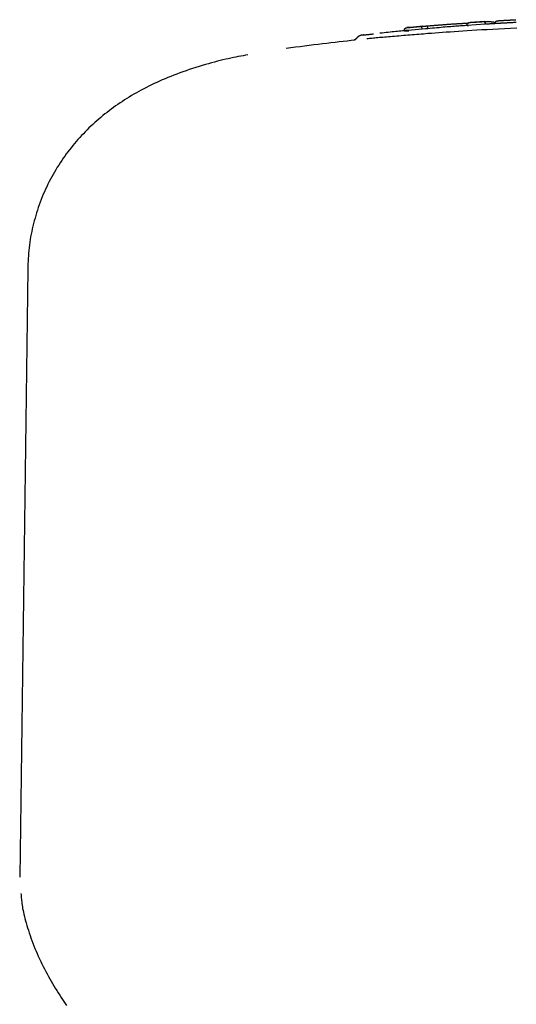
# Model space of a CAD drawing. Extents: x -3070 to 10380, y -1968 to 2344.
# Drawn here: x 486 to 546, y 2078 to 2197 of the extents above; entities that cross this region are included whole.
import ezdxf

# ---------------------------------------------------------------- set-up
doc = ezdxf.new("R2010")
doc.units = 0

msp = doc.modelspace()

# ---------------------------------------------------------------- linework, layer by layer
at = {"color": 7, "linetype": 'Continuous'}
for p, q in [((542.13, 2196.92), (540.4, 2196.81)), ((532.44, 2195.79), (532.43, 2195.89)), ((534.59, 2196), (532.44, 2195.79)), ((532.44, 2195.79), (532.95, 2195.79)), ((534.65, 2196.34), (533.12, 2196.2)), ((534.59, 2196), (534.58, 2196.09)), ((534.99, 2196.02), (534.59, 2196)), ((540.05, 2196.44), (540.04, 2196.54)), ((542.23, 2196.58), (540.05, 2196.44)), ((540.05, 2196.44), (540.19, 2196.42)), ((542.23, 2196.58), (542.22, 2196.68)), ((526.45, 2194.67), (526.31, 2194.65)), ((486.75, 2166.87), (485.78, 2093.12))]:
    msp.add_line(p, q, dxfattribs=at)
for points in [[(540.32, 2196.81), (540.36, 2196.81), (540.4, 2196.81), (540.44, 2196.81), (540.47, 2196.82), (540.52, 2196.82), (540.56, 2196.82), (540.6, 2196.83), (540.65, 2196.83), (540.7, 2196.83), (540.76, 2196.84), (540.81, 2196.84), (540.87, 2196.84), (540.93, 2196.85), (540.99, 2196.85), (541.06, 2196.86), (541.12, 2196.86), (541.18, 2196.87), (541.25, 2196.87), (541.31, 2196.87), (541.38, 2196.88), (541.44, 2196.88), (541.5, 2196.89), (541.56, 2196.89), (541.61, 2196.89), (541.67, 2196.9), (541.72, 2196.9), (541.77, 2196.9), (541.82, 2196.91), (541.87, 2196.91), (541.91, 2196.91), (541.96, 2196.92), (542, 2196.92)], [(542, 2196.92), (542.05, 2196.92), (542.1, 2196.92), (542.15, 2196.93), (542.2, 2196.93), (542.25, 2196.93), (542.3, 2196.93), (542.34, 2196.93), (542.39, 2196.93), (542.43, 2196.93), (542.48, 2196.93), (542.52, 2196.93), (542.57, 2196.93), (542.61, 2196.93), (542.65, 2196.93), (542.7, 2196.92), (542.74, 2196.92), (542.78, 2196.92), (542.83, 2196.91), (542.88, 2196.91), (542.92, 2196.91), (542.97, 2196.9), (543.01, 2196.9), (543.06, 2196.89), (543.11, 2196.89), (543.15, 2196.88), (543.2, 2196.87), (543.24, 2196.87), (543.29, 2196.86), (543.33, 2196.85), (543.38, 2196.85), (543.42, 2196.84), (543.47, 2196.83)], [(542, 2196.92), (542, 2196.92), (542.01, 2196.92), (542.01, 2196.92), (542.01, 2196.92), (542.02, 2196.92), (542.02, 2196.92), (542.02, 2196.92), (542.03, 2196.92), (542.03, 2196.92), (542.04, 2196.92), (542.04, 2196.92), (542.05, 2196.92), (542.05, 2196.91), (542.06, 2196.91), (542.07, 2196.91), (542.07, 2196.91), (542.08, 2196.91), (542.09, 2196.9), (542.09, 2196.9), (542.1, 2196.89), (542.11, 2196.89), (542.12, 2196.88), (542.12, 2196.88), (542.13, 2196.87), (542.14, 2196.87), (542.15, 2196.86), (542.15, 2196.85), (542.16, 2196.85), (542.16, 2196.84), (542.17, 2196.83), (542.17, 2196.82), (542.18, 2196.82), (542.18, 2196.81), (542.19, 2196.8), (542.19, 2196.79), (542.2, 2196.78), (542.2, 2196.78), (542.2, 2196.77), (542.21, 2196.76), (542.21, 2196.75), (542.21, 2196.74), (542.21, 2196.73), (542.22, 2196.73), (542.22, 2196.72), (542.22, 2196.71), (542.22, 2196.7), (542.22, 2196.69), (542.22, 2196.68)], [(543.46, 2196.75), (543.46, 2196.76), (543.46, 2196.77), (543.46, 2196.78), (543.46, 2196.8), (543.47, 2196.81), (543.47, 2196.82), (543.47, 2196.83), (543.47, 2196.84), (543.48, 2196.85), (543.48, 2196.87), (543.49, 2196.88), (543.49, 2196.89), (543.5, 2196.9), (543.51, 2196.91), (543.51, 2196.92), (543.52, 2196.93), (543.53, 2196.94), (543.54, 2196.95), (543.55, 2196.95), (543.56, 2196.96), (543.57, 2196.97), (543.58, 2196.97), (543.59, 2196.98), (543.6, 2196.99), (543.61, 2196.99), (543.62, 2196.99), (543.63, 2197), (543.65, 2197), (543.66, 2197), (543.67, 2197.01), (543.68, 2197.01), (543.69, 2197.01)], [(543.69, 2197.01), (543.7, 2197.01), (543.7, 2197.01), (543.7, 2197.01), (543.71, 2197.01), (543.71, 2197.01), (543.72, 2197.01), (543.72, 2197.01), (543.73, 2197.01), (543.73, 2197.02), (543.74, 2197.02), (543.75, 2197.02), (543.75, 2197.02), (543.76, 2197.02), (543.77, 2197.02), (543.78, 2197.02), (543.79, 2197.02), (543.81, 2197.02), (543.82, 2197.02), (543.83, 2197.02), (543.85, 2197.02), (543.86, 2197.03), (543.88, 2197.03), (543.9, 2197.03), (543.91, 2197.03)], [(543.91, 2197.03), (543.95, 2197.03), (543.99, 2197.03), (544.02, 2197.04), (544.06, 2197.04), (544.1, 2197.04), (544.15, 2197.04), (544.19, 2197.05), (544.24, 2197.05), (544.29, 2197.05), (544.35, 2197.06), (544.4, 2197.06), (544.46, 2197.06), (544.52, 2197.07), (544.59, 2197.07), (544.65, 2197.07), (544.72, 2197.08), (544.79, 2197.08), (544.86, 2197.09), (544.94, 2197.09), (545.01, 2197.09), (545.08, 2197.1), (545.16, 2197.1), (545.24, 2197.1), (545.31, 2197.11), (545.39, 2197.11), (545.47, 2197.12), (545.55, 2197.12), (545.62, 2197.12), (545.7, 2197.13), (545.78, 2197.13), (545.86, 2197.14), (545.94, 2197.14)], [(532.95, 2195.84), (532.76, 2195.82), (532.57, 2195.81), (532.39, 2195.79), (532.19, 2195.77), (532, 2195.76), (531.8, 2195.74), (531.59, 2195.72), (531.38, 2195.7), (531.16, 2195.67), (530.93, 2195.65), (530.7, 2195.62), (530.46, 2195.6), (530.22, 2195.57), (529.97, 2195.54), (529.72, 2195.52), (529.47, 2195.49)], [(532.43, 2195.89), (532.43, 2195.9), (532.43, 2195.91), (532.43, 2195.92), (532.43, 2195.93), (532.43, 2195.93), (532.43, 2195.94), (532.44, 2195.95), (532.44, 2195.96), (532.44, 2195.97), (532.44, 2195.97), (532.44, 2195.98), (532.45, 2195.99), (532.45, 2196), (532.45, 2196.01), (532.46, 2196.02), (532.46, 2196.02), (532.47, 2196.03), (532.47, 2196.04), (532.48, 2196.05), (532.49, 2196.06), (532.49, 2196.07), (532.5, 2196.07), (532.51, 2196.08), (532.52, 2196.09), (532.53, 2196.1), (532.54, 2196.11), (532.55, 2196.11), (532.56, 2196.12), (532.57, 2196.13), (532.58, 2196.13), (532.59, 2196.14), (532.6, 2196.14), (532.61, 2196.15), (532.62, 2196.15), (532.63, 2196.16), (532.63, 2196.16), (532.64, 2196.16), (532.65, 2196.16), (532.66, 2196.17), (532.67, 2196.17), (532.67, 2196.17), (532.68, 2196.17), (532.68, 2196.17), (532.69, 2196.17), (532.7, 2196.17), (532.7, 2196.17), (532.71, 2196.17), (532.71, 2196.17)], [(532.71, 2196.17), (532.75, 2196.18), (532.78, 2196.18), (532.82, 2196.18), (532.86, 2196.19), (532.9, 2196.19), (532.94, 2196.2), (532.98, 2196.2), (533.03, 2196.2), (533.08, 2196.21), (533.13, 2196.21), (533.19, 2196.22), (533.24, 2196.22), (533.3, 2196.23), (533.36, 2196.24), (533.43, 2196.24), (533.49, 2196.25), (533.55, 2196.25), (533.62, 2196.26), (533.68, 2196.27), (533.74, 2196.27), (533.8, 2196.28), (533.86, 2196.28), (533.92, 2196.29), (533.98, 2196.29), (534.03, 2196.3), (534.08, 2196.3), (534.13, 2196.31), (534.17, 2196.31), (534.22, 2196.32), (534.26, 2196.32), (534.31, 2196.32), (534.35, 2196.33)], [(533.12, 2196.21), (533.1, 2196.21), (533.08, 2196.21), (533.06, 2196.21), (533.04, 2196.21), (533.02, 2196.21), (533, 2196.21), (532.98, 2196.21), (532.95, 2196.2), (532.93, 2196.2), (532.9, 2196.2), (532.87, 2196.2), (532.84, 2196.19), (532.81, 2196.19), (532.78, 2196.18), (532.74, 2196.18), (532.71, 2196.17)], [(534.35, 2196.33), (534.37, 2196.33), (534.38, 2196.33), (534.4, 2196.33), (534.41, 2196.33), (534.43, 2196.34), (534.44, 2196.34), (534.46, 2196.34), (534.47, 2196.34), (534.49, 2196.34), (534.51, 2196.34), (534.53, 2196.35), (534.55, 2196.35), (534.56, 2196.35), (534.58, 2196.35), (534.61, 2196.35), (534.63, 2196.35), (534.65, 2196.36), (534.68, 2196.36), (534.7, 2196.36), (534.73, 2196.36), (534.75, 2196.36), (534.78, 2196.36), (534.81, 2196.37), (534.83, 2196.37), (534.86, 2196.37), (534.89, 2196.37), (534.91, 2196.37), (534.94, 2196.37), (534.97, 2196.37), (535, 2196.37), (535.02, 2196.37), (535.05, 2196.37)], [(534.58, 2196.09), (534.58, 2196.1), (534.58, 2196.11), (534.58, 2196.12), (534.57, 2196.13), (534.57, 2196.14), (534.57, 2196.15), (534.57, 2196.16), (534.57, 2196.16), (534.56, 2196.17), (534.56, 2196.18), (534.56, 2196.19), (534.55, 2196.2), (534.55, 2196.21), (534.54, 2196.21), (534.54, 2196.22), (534.53, 2196.23), (534.53, 2196.24), (534.52, 2196.24), (534.52, 2196.25), (534.51, 2196.26), (534.5, 2196.27), (534.5, 2196.27), (534.49, 2196.28), (534.48, 2196.29), (534.48, 2196.29), (534.47, 2196.3), (534.46, 2196.3), (534.45, 2196.31), (534.45, 2196.31), (534.44, 2196.31), (534.43, 2196.32), (534.42, 2196.32), (534.42, 2196.32), (534.41, 2196.32), (534.4, 2196.32), (534.4, 2196.33), (534.39, 2196.33), (534.39, 2196.33), (534.38, 2196.33), (534.38, 2196.33), (534.37, 2196.33), (534.37, 2196.33), (534.37, 2196.33), (534.36, 2196.33), (534.36, 2196.33), (534.36, 2196.33), (534.35, 2196.33), (534.35, 2196.33)], [(540.19, 2196.45), (540.04, 2196.44), (539.88, 2196.43), (539.72, 2196.41), (539.56, 2196.4), (539.4, 2196.39), (539.23, 2196.38), (539.05, 2196.37), (538.87, 2196.36), (538.68, 2196.34), (538.48, 2196.33), (538.28, 2196.31), (538.07, 2196.29), (537.84, 2196.28), (537.62, 2196.26), (537.38, 2196.24), (537.14, 2196.22), (536.88, 2196.2), (536.63, 2196.17), (536.36, 2196.15), (536.09, 2196.13), (535.82, 2196.1), (535.54, 2196.08), (535.26, 2196.05), (534.99, 2196.03)], [(535.05, 2196.37), (535.13, 2196.38), (535.2, 2196.38), (535.28, 2196.39), (535.35, 2196.4), (535.43, 2196.4), (535.51, 2196.41), (535.59, 2196.42), (535.67, 2196.42), (535.75, 2196.43), (535.83, 2196.44), (535.91, 2196.44), (535.99, 2196.45), (536.08, 2196.46), (536.16, 2196.46), (536.25, 2196.47), (536.33, 2196.48), (536.42, 2196.49), (536.51, 2196.49), (536.6, 2196.5), (536.69, 2196.51), (536.78, 2196.51), (536.87, 2196.52), (536.95, 2196.53), (537.04, 2196.53)], [(535.27, 2196.14), (535.27, 2196.15), (535.27, 2196.16), (535.27, 2196.17), (535.27, 2196.18), (535.26, 2196.19), (535.26, 2196.19), (535.26, 2196.2), (535.26, 2196.21), (535.26, 2196.22), (535.25, 2196.23), (535.25, 2196.23), (535.25, 2196.24), (535.24, 2196.25), (535.24, 2196.26), (535.23, 2196.27), (535.23, 2196.27), (535.22, 2196.28), (535.22, 2196.29), (535.21, 2196.3), (535.21, 2196.3), (535.2, 2196.31), (535.19, 2196.32), (535.19, 2196.32), (535.18, 2196.33), (535.17, 2196.34), (535.17, 2196.34), (535.16, 2196.35), (535.15, 2196.35), (535.14, 2196.35), (535.14, 2196.36), (535.13, 2196.36), (535.12, 2196.36), (535.12, 2196.37), (535.11, 2196.37), (535.1, 2196.37), (535.1, 2196.37), (535.09, 2196.37), (535.09, 2196.37), (535.08, 2196.37), (535.08, 2196.37), (535.07, 2196.37), (535.07, 2196.37), (535.06, 2196.37), (535.06, 2196.37), (535.06, 2196.37), (535.05, 2196.37), (535.05, 2196.37), (535.05, 2196.37)], [(546.07, 2196.11), (545.3, 2196.07), (544.56, 2196.03), (543.84, 2196), (543.14, 2195.96), (542.48, 2195.92), (541.83, 2195.89), (541.22, 2195.85), (540.62, 2195.81), (540.05, 2195.78), (539.5, 2195.74), (538.98, 2195.71), (538.47, 2195.67), (537.98, 2195.64), (537.5, 2195.61), (537.04, 2195.57), (536.59, 2195.54), (536.15, 2195.51), (535.71, 2195.48), (535.27, 2195.45)], [(537.04, 2196.53), (537.13, 2196.54), (537.21, 2196.55), (537.29, 2196.55), (537.37, 2196.56), (537.45, 2196.56), (537.53, 2196.57), (537.61, 2196.58), (537.7, 2196.58), (537.78, 2196.59), (537.86, 2196.59), (537.94, 2196.6), (538.02, 2196.61), (538.1, 2196.61), (538.18, 2196.62), (538.26, 2196.62), (538.34, 2196.63), (538.42, 2196.63), (538.5, 2196.64), (538.58, 2196.64), (538.66, 2196.65), (538.74, 2196.65), (538.82, 2196.66), (538.9, 2196.66), (538.98, 2196.67)], [(538.98, 2196.67), (539.03, 2196.67), (539.09, 2196.67), (539.14, 2196.68), (539.2, 2196.68), (539.25, 2196.68), (539.31, 2196.68), (539.36, 2196.69), (539.42, 2196.69), (539.47, 2196.69), (539.53, 2196.7), (539.58, 2196.7), (539.64, 2196.7), (539.69, 2196.7), (539.74, 2196.7), (539.79, 2196.71), (539.84, 2196.71), (539.89, 2196.71), (539.94, 2196.71), (539.98, 2196.71), (540.03, 2196.71), (540.07, 2196.71), (540.11, 2196.71), (540.16, 2196.72), (540.2, 2196.72)], [(540.04, 2196.54), (540.04, 2196.54), (540.04, 2196.55), (540.04, 2196.56), (540.04, 2196.57), (540.04, 2196.57), (540.04, 2196.58), (540.04, 2196.59), (540.04, 2196.6), (540.05, 2196.61), (540.05, 2196.61), (540.05, 2196.62), (540.06, 2196.63), (540.06, 2196.64), (540.06, 2196.65), (540.07, 2196.66), (540.07, 2196.66), (540.08, 2196.67), (540.08, 2196.68), (540.09, 2196.69), (540.1, 2196.7), (540.1, 2196.71), (540.11, 2196.71), (540.12, 2196.72), (540.13, 2196.73), (540.14, 2196.74), (540.15, 2196.74), (540.16, 2196.75), (540.17, 2196.76), (540.18, 2196.76), (540.19, 2196.77), (540.2, 2196.78), (540.21, 2196.78), (540.22, 2196.78), (540.23, 2196.79), (540.24, 2196.79), (540.25, 2196.79), (540.26, 2196.8), (540.26, 2196.8), (540.27, 2196.8), (540.28, 2196.8), (540.29, 2196.8), (540.29, 2196.8), (540.3, 2196.8), (540.3, 2196.8), (540.31, 2196.81), (540.31, 2196.81), (540.32, 2196.81), (540.32, 2196.81)], [(544.68, 2196.72), (544.56, 2196.72), (544.43, 2196.71), (544.3, 2196.7), (544.18, 2196.7), (544.05, 2196.69), (543.93, 2196.68), (543.81, 2196.68), (543.69, 2196.67), (543.58, 2196.66), (543.47, 2196.66), (543.37, 2196.65), (543.26, 2196.65), (543.17, 2196.64), (543.07, 2196.64), (542.98, 2196.63), (542.89, 2196.62), (542.81, 2196.62), (542.73, 2196.61), (542.65, 2196.61), (542.58, 2196.6), (542.51, 2196.6), (542.43, 2196.59), (542.36, 2196.59), (542.29, 2196.59)], [(543.46, 2196.75), (543.46, 2196.75), (543.46, 2196.75), (543.45, 2196.75), (543.45, 2196.75), (543.45, 2196.74), (543.45, 2196.74), (543.45, 2196.74), (543.44, 2196.74), (543.44, 2196.74), (543.44, 2196.74), (543.44, 2196.74), (543.44, 2196.74), (543.44, 2196.74), (543.44, 2196.74), (543.44, 2196.74), (543.44, 2196.74)], [(546, 2196.79), (545.91, 2196.79), (545.83, 2196.78), (545.74, 2196.78), (545.65, 2196.78), (545.56, 2196.77), (545.48, 2196.77), (545.39, 2196.76), (545.31, 2196.76), (545.22, 2196.75), (545.14, 2196.75), (545.06, 2196.74), (544.98, 2196.74), (544.9, 2196.74), (544.82, 2196.73), (544.75, 2196.73), (544.68, 2196.73), (544.62, 2196.72), (544.55, 2196.72), (544.5, 2196.72), (544.44, 2196.71), (544.39, 2196.71), (544.35, 2196.71), (544.31, 2196.7), (544.27, 2196.7), (544.24, 2196.7), (544.21, 2196.7), (544.18, 2196.7), (544.16, 2196.7), (544.14, 2196.7), (544.12, 2196.69), (544.11, 2196.69), (544.09, 2196.69)], [(526.45, 2194.66), (525.97, 2194.61), (525.49, 2194.55), (525, 2194.5), (524.51, 2194.45), (524.02, 2194.39), (523.52, 2194.33), (523.01, 2194.27), (522.49, 2194.21), (521.96, 2194.14), (521.43, 2194.07), (520.88, 2194), (520.33, 2193.93), (519.78, 2193.86), (519.22, 2193.79), (518.65, 2193.71), (518.09, 2193.64)], [(526.62, 2194.88), (526.62, 2194.87), (526.61, 2194.87), (526.61, 2194.86), (526.61, 2194.86), (526.61, 2194.85), (526.6, 2194.84), (526.6, 2194.84), (526.59, 2194.83), (526.59, 2194.83), (526.58, 2194.82), (526.58, 2194.81), (526.57, 2194.81), (526.56, 2194.8), (526.55, 2194.79), (526.55, 2194.78), (526.54, 2194.78), (526.53, 2194.77), (526.52, 2194.76), (526.51, 2194.75), (526.5, 2194.75), (526.49, 2194.74), (526.48, 2194.73), (526.47, 2194.73), (526.46, 2194.72), (526.45, 2194.71), (526.45, 2194.71), (526.44, 2194.7), (526.43, 2194.7), (526.42, 2194.7), (526.41, 2194.69), (526.41, 2194.69), (526.4, 2194.69), (526.39, 2194.68), (526.38, 2194.68), (526.38, 2194.68), (526.37, 2194.68), (526.37, 2194.67), (526.36, 2194.67), (526.36, 2194.67), (526.35, 2194.67), (526.35, 2194.67), (526.34, 2194.67), (526.34, 2194.66), (526.34, 2194.66), (526.33, 2194.66), (526.33, 2194.66), (526.33, 2194.66), (526.33, 2194.66), (526.32, 2194.66), (526.32, 2194.66), (526.32, 2194.66), (526.32, 2194.66), (526.31, 2194.66), (526.31, 2194.66), (526.31, 2194.66), (526.31, 2194.66), (526.31, 2194.66), (526.31, 2194.66), (526.31, 2194.66), (526.31, 2194.66), (526.31, 2194.66), (526.31, 2194.66), (526.31, 2194.66), (526.31, 2194.66)], [(527.49, 2195.29), (527.48, 2195.29), (527.46, 2195.29), (527.45, 2195.29), (527.43, 2195.28), (527.41, 2195.28), (527.4, 2195.28), (527.39, 2195.28), (527.37, 2195.28), (527.36, 2195.28), (527.35, 2195.27), (527.34, 2195.27), (527.33, 2195.27), (527.32, 2195.27), (527.31, 2195.27), (527.3, 2195.27), (527.29, 2195.27), (527.28, 2195.26), (527.28, 2195.26), (527.27, 2195.26), (527.26, 2195.26), (527.25, 2195.26), (527.24, 2195.26), (527.23, 2195.25), (527.22, 2195.25), (527.21, 2195.25), (527.2, 2195.25), (527.19, 2195.25), (527.18, 2195.24), (527.17, 2195.24), (527.16, 2195.24), (527.15, 2195.23), (527.13, 2195.23), (527.12, 2195.23), (527.11, 2195.22), (527.09, 2195.22), (527.08, 2195.21), (527.06, 2195.2), (527.04, 2195.2), (527.02, 2195.19), (527, 2195.18), (526.98, 2195.17), (526.96, 2195.16), (526.94, 2195.15), (526.91, 2195.14), (526.89, 2195.12), (526.87, 2195.11), (526.84, 2195.09), (526.82, 2195.07), (526.8, 2195.05), (526.77, 2195.03), (526.75, 2195.01), (526.73, 2194.99), (526.7, 2194.96), (526.68, 2194.94), (526.66, 2194.91), (526.63, 2194.89)], [(527.49, 2195.29), (527.5, 2195.29), (527.51, 2195.3), (527.52, 2195.3), (527.54, 2195.3), (527.56, 2195.3), (527.58, 2195.3), (527.6, 2195.31), (527.64, 2195.31), (527.68, 2195.31), (527.72, 2195.32), (527.77, 2195.32), (527.83, 2195.33), (527.89, 2195.34), (527.96, 2195.34), (528.02, 2195.35), (528.09, 2195.36), (528.16, 2195.36), (528.24, 2195.37), (528.31, 2195.38), (528.38, 2195.39), (528.46, 2195.39), (528.53, 2195.4), (528.61, 2195.41), (528.69, 2195.41)], [(535.27, 2195.45), (535, 2195.42), (534.74, 2195.4), (534.47, 2195.38), (534.2, 2195.36), (533.93, 2195.34), (533.66, 2195.32), (533.39, 2195.3), (533.12, 2195.27), (532.85, 2195.25), (532.58, 2195.23), (532.31, 2195.21), (532.04, 2195.19), (531.77, 2195.16), (531.51, 2195.14), (531.25, 2195.12), (531, 2195.1), (530.75, 2195.07), (530.51, 2195.05), (530.27, 2195.03), (530.04, 2195.01), (529.82, 2194.99), (529.61, 2194.97), (529.4, 2194.96), (529.21, 2194.94), (529.02, 2194.92), (528.84, 2194.9), (528.67, 2194.89), (528.5, 2194.87), (528.34, 2194.86), (528.18, 2194.84), (528.02, 2194.83), (527.87, 2194.81)], [(513.44, 2192.87), (513.16, 2192.82), (512.87, 2192.77), (512.58, 2192.72), (512.29, 2192.66), (512, 2192.6), (511.7, 2192.54), (511.39, 2192.48), (511.08, 2192.41), (510.76, 2192.34), (510.43, 2192.26), (510.09, 2192.18), (509.75, 2192.09), (509.4, 2192), (509.04, 2191.9), (508.67, 2191.8), (508.3, 2191.69), (507.91, 2191.58), (507.53, 2191.46), (507.14, 2191.34), (506.75, 2191.21), (506.35, 2191.08), (505.97, 2190.95), (505.58, 2190.82), (505.2, 2190.68), (504.83, 2190.54), (504.46, 2190.41), (504.11, 2190.26), (503.76, 2190.12), (503.41, 2189.98), (503.07, 2189.83), (502.74, 2189.69), (502.41, 2189.54), (502.09, 2189.39), (501.77, 2189.23), (501.45, 2189.08), (501.14, 2188.92), (500.83, 2188.76), (500.53, 2188.6), (500.23, 2188.44), (499.94, 2188.27), (499.64, 2188.11), (499.35, 2187.94), (499.07, 2187.76), (498.78, 2187.59), (498.5, 2187.41), (498.23, 2187.23), (497.95, 2187.05), (497.68, 2186.87), (497.41, 2186.68), (497.15, 2186.49), (496.89, 2186.3), (496.63, 2186.1), (496.37, 2185.9), (496.12, 2185.7), (495.86, 2185.5), (495.61, 2185.29), (495.37, 2185.08), (495.12, 2184.87), (494.88, 2184.66), (494.65, 2184.44), (494.41, 2184.22), (494.18, 2184), (493.95, 2183.77), (493.72, 2183.54), (493.5, 2183.31), (493.28, 2183.08), (493.06, 2182.84), (492.85, 2182.6), (492.63, 2182.36), (492.43, 2182.11), (492.22, 2181.86), (492.02, 2181.61), (491.82, 2181.36), (491.62, 2181.1), (491.43, 2180.85), (491.24, 2180.58), (491.05, 2180.32), (490.87, 2180.05), (490.69, 2179.78), (490.51, 2179.5), (490.34, 2179.23), (490.17, 2178.94), (490, 2178.66), (489.83, 2178.37), (489.67, 2178.08), (489.51, 2177.78), (489.36, 2177.49), (489.21, 2177.19), (489.06, 2176.88), (488.92, 2176.58), (488.78, 2176.27), (488.64, 2175.96), (488.51, 2175.64), (488.39, 2175.33), (488.27, 2175.01), (488.15, 2174.69), (488.04, 2174.37), (487.93, 2174.04), (487.83, 2173.72), (487.73, 2173.39), (487.64, 2173.07), (487.55, 2172.74), (487.46, 2172.42), (487.38, 2172.09), (487.31, 2171.76), (487.24, 2171.44), (487.17, 2171.11), (487.11, 2170.78), (487.06, 2170.46), (487.01, 2170.13), (486.96, 2169.81), (486.92, 2169.48), (486.89, 2169.15), (486.86, 2168.83), (486.84, 2168.5), (486.81, 2168.18), (486.8, 2167.85), (486.78, 2167.53), (486.77, 2167.21), (486.75, 2166.88)], [(485.93, 2091.11), (485.94, 2090.95), (485.95, 2090.79), (485.97, 2090.62), (485.98, 2090.45), (486, 2090.28), (486.02, 2090.1), (486.04, 2089.91), (486.07, 2089.72), (486.1, 2089.51), (486.14, 2089.3), (486.19, 2089.08), (486.24, 2088.85), (486.29, 2088.6), (486.36, 2088.35), (486.42, 2088.1), (486.49, 2087.83), (486.57, 2087.55), (486.65, 2087.26), (486.74, 2086.97), (486.83, 2086.67), (486.93, 2086.36), (487.03, 2086.05), (487.14, 2085.74), (487.26, 2085.42), (487.38, 2085.11), (487.5, 2084.79), (487.63, 2084.47), (487.76, 2084.15), (487.9, 2083.83), (488.04, 2083.52), (488.19, 2083.2), (488.33, 2082.89), (488.48, 2082.58), (488.63, 2082.27), (488.79, 2081.97), (488.94, 2081.67), (489.1, 2081.37), (489.26, 2081.07), (489.43, 2080.78), (489.59, 2080.49), (489.76, 2080.2), (489.93, 2079.92), (490.1, 2079.64), (490.28, 2079.36), (490.45, 2079.08), (490.63, 2078.8), (490.8, 2078.52), (490.98, 2078.25)], [(490.98, 2078.25), (491.14, 2078.01), (491.3, 2077.77), (491.46, 2077.53)]]:
    msp.add_lwpolyline(points, dxfattribs=at)

doc.saveas('drawing.dxf')
